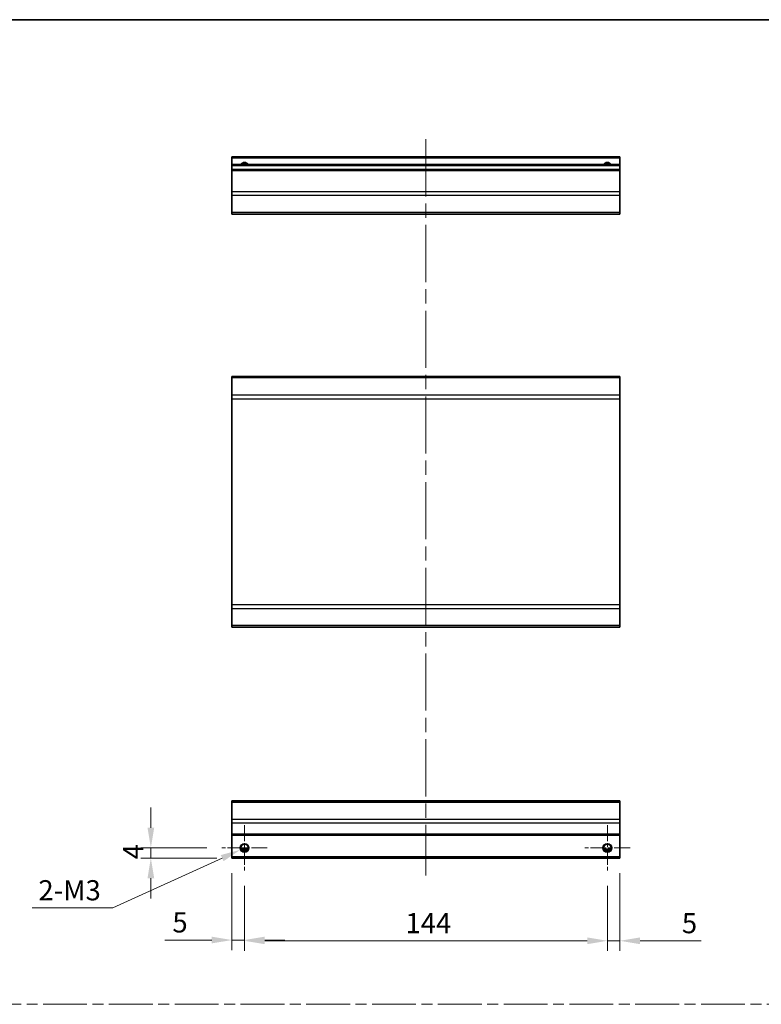
# Model space of a CAD drawing. Units: millimetres. Extents: x 0 to 6492, y -25 to 1124.
# Drawn here: x 4428 to 4722, y 452 to 843 of the extents above; entities that cross this region are included whole.
import ezdxf

# ---------------------------------------------------------------- set-up
doc = ezdxf.new("R2010")
doc.units = ezdxf.units.MM
doc.header["$LTSCALE"] = 4
doc.linetypes.add('CHAIN', pattern=[0.3543, 0.2362, -0.0295, 0.0591, -0.0295])
doc.layers.get('Defpoints').update_dxf_attribs({"lineweight": 25})
for name, color, linetype, lineweight in [('Border (ISO)', 7, 'Continuous', 35), ('Center Mark (ISO)', 131, 'Continuous', 18), ('Centerline (ISO)', 131, 'Continuous', 18), ('Dimension (ISO)', 7, 'Continuous', 18), ('Dimension (ISO) @ 1', 7, 'Continuous', 18), ('Sketch Geometry (ISO)', 7, 'Continuous', 18), ('Visible (ISO)', 7, 'Continuous', 35), ('Visible Narrow (ISO)', 7, 'Continuous', 25)]:
    doc.layers.add(name, color=color, linetype=linetype, lineweight=lineweight)
doc.styles.add('Note Text (TK)', font='MS PGothic.ttf')
doc.dimstyles.new('Default - Method 1b (TK)', dxfattribs={"dimscale": 4, "dimtxt": 2.5, "dimasz": 2.5, "dimexe": 1, "dimexo": 1.5, "dimgap": 1, "dimtad": 1, "dimtoh": 1, "dimrnd": 1e-08, "dimdsep": 46, "dimtxsty": 'Note Text (TK)', "dimcen": 0.09, "dimdle": 5, "dimclrd": 100, "dimclre": 100, "dimclrt": 7, "dimadec": 1, "dimazin": 1, "dimtfac": 1, "dimtmove": 0, "dimatfit": 3, "dimfxl": 0, "dimtolj": 1, "dimlwd": -1, "dimlwe": -1, "dimarcsym": 0})

# ---------------------------------------------------------------- blocks, each defined once
blk = doc.blocks.new('図面枠 tk図枠')
at = {"layer": 'Border (ISO)'}
blk.add_line((14.5, 289), (405.5, 289), dxfattribs=at)
blk = doc.blocks.new('*D74')
at = {"layer": 'Defpoints', "color": 0, "transparency": 16777216}
for p in [(4516.89, 505.45), (4660.89, 505.45), (4660.89, 477.61)]:
    blk.add_point(p, dxfattribs=at)
at = {"layer": 'Dimension (ISO)', "color": 100, "transparency": 16777216}
for p, q in [((4516.89, 499.45), (4516.89, 473.61)), ((4660.89, 499.45), (4660.89, 473.61)), ((4524.89, 477.61), (4652.89, 477.61))]:
    blk.add_line(p, q, dxfattribs=at)
for points in [[(4524.89, 478.94), (4524.89, 476.27), (4516.89, 477.61)], [(4652.89, 478.94), (4652.89, 476.27), (4660.89, 477.61)]]:
    blk.add_solid(points, dxfattribs=at)
at = {"layer": 'Dimension (ISO)', "color": 7, "transparency": 16777216, "insert": (4580.76, 484.61), "char_height": 8, "attachment_point": 4, "style": 'Note Text (TK)'}
blk.add_mtext('\\A1;144', dxfattribs=at)
blk = doc.blocks.new('*D73')
at = {"layer": 'Defpoints', "color": 0, "transparency": 16777216}
for p in [(4665.89, 510.45), (4660.89, 505.45), (4665.89, 477.61)]:
    blk.add_point(p, dxfattribs=at)
at = {"layer": 'Dimension (ISO)', "color": 100, "transparency": 16777216}
for p, q in [((4665.89, 504.45), (4665.89, 473.61)), ((4660.89, 499.45), (4660.89, 473.61)), ((4652.89, 477.61), (4644.89, 477.61)), ((4660.89, 477.61), (4665.89, 477.61)), ((4673.89, 477.61), (4698.11, 477.61))]:
    blk.add_line(p, q, dxfattribs=at)
for points in [[(4652.89, 478.94), (4652.89, 476.27), (4660.89, 477.61)], [(4673.89, 478.94), (4673.89, 476.27), (4665.89, 477.61)]]:
    blk.add_solid(points, dxfattribs=at)
at = {"layer": 'Dimension (ISO)', "color": 7, "transparency": 16777216, "insert": (4690.47, 484.61), "char_height": 8, "attachment_point": 4, "style": 'Note Text (TK)'}
blk.add_mtext('\\A1;5', dxfattribs=at)
blk = doc.blocks.new('*D72')
at = {"layer": 'Defpoints', "color": 0, "transparency": 16777216}
for p in [(4511.89, 510.45), (4516.89, 505.45), (4511.89, 477.91)]:
    blk.add_point(p, dxfattribs=at)
at = {"layer": 'Dimension (ISO)', "color": 100, "transparency": 16777216}
for p, q in [((4511.89, 504.45), (4511.89, 473.91)), ((4516.89, 499.45), (4516.89, 473.91)), ((4503.89, 477.91), (4485.26, 477.91)), ((4516.89, 477.91), (4511.89, 477.91)), ((4524.89, 477.91), (4532.89, 477.91))]:
    blk.add_line(p, q, dxfattribs=at)
for points in [[(4503.89, 479.25), (4503.89, 476.58), (4511.89, 477.91)], [(4524.89, 479.25), (4524.89, 476.58), (4516.89, 477.91)]]:
    blk.add_solid(points, dxfattribs=at)
at = {"layer": 'Dimension (ISO)', "color": 7, "transparency": 16777216, "insert": (4488.26, 484.91), "char_height": 8, "attachment_point": 4, "style": 'Note Text (TK)'}
blk.add_mtext('\\A1;5', dxfattribs=at)
blk = doc.blocks.new('*D71')
at = {"layer": 'Defpoints', "color": 0, "transparency": 16777216}
for p in [(4479.71, 514.45), (4507.89, 514.45), (4511.89, 510.45)]:
    blk.add_point(p, dxfattribs=at)
at = {"layer": 'Dimension (ISO)', "color": 100, "transparency": 16777216}
for p, q in [((4479.71, 522.45), (4479.71, 530.45)), ((4501.89, 514.45), (4475.71, 514.45)), ((4479.71, 510.45), (4479.71, 514.45)), ((4505.89, 510.45), (4475.71, 510.45)), ((4479.71, 502.45), (4479.71, 494.45))]:
    blk.add_line(p, q, dxfattribs=at)
for points in [[(4478.38, 522.45), (4481.04, 522.45), (4479.71, 514.45)], [(4478.38, 502.45), (4481.04, 502.45), (4479.71, 510.45)]]:
    blk.add_solid(points, dxfattribs=at)
at = {"layer": 'Dimension (ISO)', "color": 7, "transparency": 16777216, "insert": (4472.71, 509.93), "char_height": 8, "attachment_point": 4, "rotation": 90, "style": 'Note Text (TK)'}
blk.add_mtext('\\A1;4', dxfattribs=at)
blk = doc.blocks.new('*D70')
at = {"layer": 'Defpoints', "color": 0, "transparency": 16777216}
for p in [(4515.28, 513.72), (4518.5, 515.19)]:
    blk.add_point(p, dxfattribs=at)
at = {"layer": 'Dimension (ISO)', "color": 100, "transparency": 16777216}
for p, q in [((4516.53, 514.45), (4517.25, 514.45)), ((4516.89, 514.09), (4516.89, 514.81)), ((4464.67, 490.66), (4508, 510.4)), ((4432.63, 490.66), (4464.67, 490.66))]:
    blk.add_line(p, q, dxfattribs=at)
blk.add_solid([(4507.45, 511.62), (4508.55, 509.19), (4515.28, 513.72)], dxfattribs=at)
at = {"layer": 'Dimension (ISO)', "color": 7, "transparency": 16777216, "insert": (4432.63, 497.66), "char_height": 8, "attachment_point": 4, "style": 'Note Text (TK)'}
blk.add_mtext('\\A1; 2-M3', dxfattribs=at)

msp = doc.modelspace()

# ---------------------------------------------------------------- linework, layer by layer
at = {"layer": 'Center Mark (ISO)', "linetype": 'CHAIN', "ltscale": 6.667144}
for p, q in [((4516.8916, 523.4541), (4516.8916, 505.4541)), ((4660.8916, 523.4541), (4660.8916, 505.4541)), ((4525.8916, 514.4541), (4507.8916, 514.4541)), ((4669.8916, 514.4541), (4651.8916, 514.4541))]:
    msp.add_line(p, q, dxfattribs=at)
at = {"layer": 'Centerline (ISO)', "linetype": 'CHAIN', "ltscale": 23.990969}
msp.add_line((4588.8916, 795.5724), (4588.8916, 503.4541), dxfattribs=at)
at = {"layer": 'Sketch Geometry (ISO)', "color": 4, "linetype": 'CHAIN', "ltscale": 18.425652}
msp.add_line((4149.7108, 452.4168), (5289.9288, 452.4168), dxfattribs=at)
at = {"layer": 'Visible (ISO)'}
for p, q in [((4511.8916, 788.0724), (4511.8916, 788.5724)), ((4665.8916, 788.5724), (4511.8916, 788.5724)), ((4511.8916, 788.0724), (4511.8916, 785.5724)), ((4511.8916, 785.0724), (4511.8916, 785.5724)), ((4665.8916, 785.5724), (4511.8916, 785.5724)), ((4511.8916, 785.0724), (4511.8916, 783.5724)), ((4665.8916, 788.5724), (4665.8916, 788.0724)), ((4665.8916, 785.5724), (4665.8916, 788.0724)), ((4665.8916, 785.5724), (4665.8916, 785.0724)), ((4665.8916, 783.5724), (4665.8916, 785.0724)), ((4511.8916, 783.0724), (4511.8916, 783.5724)), ((4665.8916, 783.5724), (4511.8916, 783.5724)), ((4511.8916, 783.0724), (4511.8916, 774.7008)), ((4665.8916, 783.5724), (4665.8916, 783.0724)), ((4665.8916, 774.7008), (4665.8916, 783.0724)), ((4511.8916, 773.2866), (4511.8916, 774.7008)), ((4665.8916, 774.7008), (4665.8916, 773.2866)), ((4511.8916, 773.2866), (4511.8916, 766.4581)), ((4665.8916, 766.4581), (4665.8916, 773.2866)), ((4511.8916, 765.8724), (4511.8916, 766.4581)), ((4511.8916, 765.8724), (4665.8916, 765.8724)), ((4665.8916, 766.4581), (4665.8916, 765.8724)), ((4511.8916, 700.868), (4511.8916, 701.4537)), ((4665.8916, 701.4537), (4511.8916, 701.4537)), ((4511.8916, 700.868), (4511.8916, 694.0395)), ((4665.8916, 701.4537), (4665.8916, 700.868)), ((4665.8916, 694.0395), (4665.8916, 700.868)), ((4511.8916, 692.6253), (4511.8916, 694.0395)), ((4511.8916, 692.6253), (4511.8916, 610.8822)), ((4665.8916, 694.0395), (4665.8916, 692.6253)), ((4665.8916, 610.8822), (4665.8916, 692.6253)), ((4511.8916, 609.468), (4511.8916, 610.8822)), ((4511.8916, 609.468), (4511.8916, 602.6395)), ((4665.8916, 610.8822), (4665.8916, 609.468)), ((4665.8916, 602.6395), (4665.8916, 609.468)), ((4511.8916, 602.0537), (4511.8916, 602.6395)), ((4665.8916, 602.0537), (4511.8916, 602.0537)), ((4665.8916, 602.6395), (4665.8916, 602.0537)), ((4511.8916, 532.5683), (4511.8916, 533.1541)), ((4665.8916, 533.1541), (4511.8916, 533.1541)), ((4511.8916, 532.5683), (4511.8916, 525.7399)), ((4665.8916, 533.1541), (4665.8916, 532.5683)), ((4665.8916, 525.7399), (4665.8916, 532.5683)), ((4511.8916, 524.3257), (4511.8916, 525.7399)), ((4511.8916, 524.3257), (4511.8916, 519.9541)), ((4665.8916, 525.7399), (4665.8916, 524.3257)), ((4665.8916, 519.9541), (4665.8916, 524.3257)), ((4511.8916, 519.4541), (4511.8916, 519.9541)), ((4665.8916, 519.9541), (4665.8916, 519.4541)), ((4511.8916, 519.4541), (4511.8916, 510.9541)), ((4665.8916, 519.4541), (4511.8916, 519.4541)), ((4665.8916, 510.9541), (4665.8916, 519.4541)), ((4518.0096, 513.4541), (4515.7735, 513.4541)), ((4662.0096, 513.4541), (4659.7735, 513.4541)), ((4511.8916, 510.4541), (4511.8916, 510.9541)), ((4665.8916, 510.4541), (4511.8916, 510.4541)), ((4665.8916, 510.9541), (4665.8916, 510.4541))]:
    msp.add_line(p, q, dxfattribs=at)
for centre in [(4516.8916, 514.4541), (4660.8916, 514.4541)]:
    msp.add_circle(centre, 1.5, dxfattribs=at)
for centre in [(4516.8916, 784.5724), (4660.8916, 784.5724)]:
    msp.add_arc(centre, 1.5, 41.810315, 138.189685, dxfattribs=at)
at = {"layer": 'Visible Narrow (ISO)'}
for p, q in [((4665.8916, 788.0724), (4511.8916, 788.0724)), ((4665.8916, 785.0724), (4511.8916, 785.0724)), ((4665.8916, 783.0724), (4511.8916, 783.0724)), ((4665.8916, 774.7008), (4511.8916, 774.7008)), ((4665.8916, 773.2866), (4511.8916, 773.2866)), ((4665.8916, 766.4581), (4511.8916, 766.4581)), ((4665.8916, 700.868), (4511.8916, 700.868)), ((4665.8916, 694.0395), (4511.8916, 694.0395)), ((4511.8916, 692.6253), (4665.8916, 692.6253)), ((4665.8916, 610.8822), (4511.8916, 610.8822)), ((4511.8916, 609.468), (4665.8916, 609.468)), ((4665.8916, 602.6395), (4511.8916, 602.6395)), ((4511.8916, 532.5683), (4665.8916, 532.5683)), ((4665.8916, 525.7399), (4511.8916, 525.7399)), ((4665.8916, 524.3257), (4511.8916, 524.3257)), ((4665.8916, 519.9541), (4511.8916, 519.9541)), ((4518.3058, 513.9541), (4515.4774, 513.9541)), ((4662.3058, 513.9541), (4659.4774, 513.9541)), ((4665.8916, 510.9541), (4511.8916, 510.9541))]:
    msp.add_line(p, q, dxfattribs=at)
for centre in [(4516.8916, 514.4541), (4660.8916, 514.4541), (4660.8916, 514.4541)]:
    msp.add_circle(centre, 1.7705, dxfattribs=at)
for centre in [(4516.8916, 784.5724), (4660.8916, 784.5724), (4660.8916, 784.5724)]:
    msp.add_arc(centre, 1.7705, 34.389251, 145.610749, dxfattribs=at)

# ---------------------------------------------------------------- block references
at = {"xscale": 3, "yscale": 3, "zscale": 3}
msp.add_blockref('図面枠 tk図枠', (4092, -24), dxfattribs=at)

# ---------------------------------------------------------------- dimensions: what is measured, and where the dimension line sits
at = {"layer": 'Dimension (ISO) @ 1', "color": 100}
for base, p1, p2, angle, override, picture, middle in [((4479.711, 514.4541), (4511.8916, 510.4541), (4507.8916, 514.4541), 90, {"dimscale": 1, "dimtxt": 8, "dimasz": 8, "dimexe": 4, "dimexo": 6, "dimgap": 3, "dimtoh": 0, "dimdec": 2, "dimcen": 0.36, "dimtp": 0, "dimtm": 0, "dimtdec": 2, "dimtix": 0, "dimtofl": 1, "dimtmove": 0, "dimatfit": 1}, '*D71', (4479.711, 512.4541)), ((4511.8916, 477.9143), (4516.8916, 505.4541), (4511.8916, 510.4541), 180, {"dimscale": 1, "dimtxt": 8, "dimasz": 8, "dimexe": 4, "dimexo": 6, "dimgap": 3, "dimtoh": 0, "dimcen": 0.36, "dimtix": 0, "dimtofl": 1, "dimtmove": 0, "dimatfit": 1}, '*D72', (4490.5734, 477.9143)), ((4665.8916, 477.6064), (4660.8916, 505.4541), (4665.8916, 510.4541), 180, {"dimscale": 1, "dimtxt": 8, "dimasz": 8, "dimexe": 4, "dimexo": 6, "dimgap": 3, "dimtoh": 0, "dimdec": 2, "dimcen": 0.36, "dimtp": 0, "dimtm": 0, "dimtdec": 2, "dimtix": 0, "dimtofl": 1, "dimtmove": 0, "dimatfit": 1}, '*D73', (4692.7893, 477.6064)), ((4660.8916, 477.6064), (4516.8916, 505.4541), (4660.8916, 505.4541), 180, {"dimscale": 1, "dimtxt": 8, "dimasz": 8, "dimexe": 4, "dimexo": 6, "dimgap": 3, "dimtoh": 0, "dimdec": 2, "dimcen": 0.36, "dimtp": 0, "dimtm": 0, "dimtdec": 2, "dimtix": 0, "dimtofl": 0, "dimtmove": 0, "dimatfit": 1}, '*D74', (4588.6902, 477.6064))]:
    dim = msp.add_linear_dim(base=base, p1=p1, p2=p2, angle=angle, dimstyle='Default - Method 1b (TK)', override=override, dxfattribs=at)
    dim.commit()
    dim.dimension.update_dxf_attribs({"geometry": picture, "text_midpoint": middle, "dimtype": 128})
dim = msp.add_diameter_dim_2p(p1=(4518.5027, 515.1883), p2=(4515.2805, 513.7199), text=' 2-M3', dimstyle='Default - Method 1b (TK)', override={"dimscale": 1, "dimtxt": 8, "dimasz": 8, "dimexe": 4, "dimexo": 6, "dimgap": 3, "dimtih": 1, "dimlfac": 1, "dimcen": 0.36, "dimtix": 0, "dimtofl": 0, "dimtmove": 0, "dimatfit": 3}, dxfattribs=at)
dim.commit()
dim.dimension.update_dxf_attribs({"geometry": '*D70', "text_midpoint": (4447.1495, 490.6555), "dimtype": 131})

doc.saveas('drawing.dxf')
